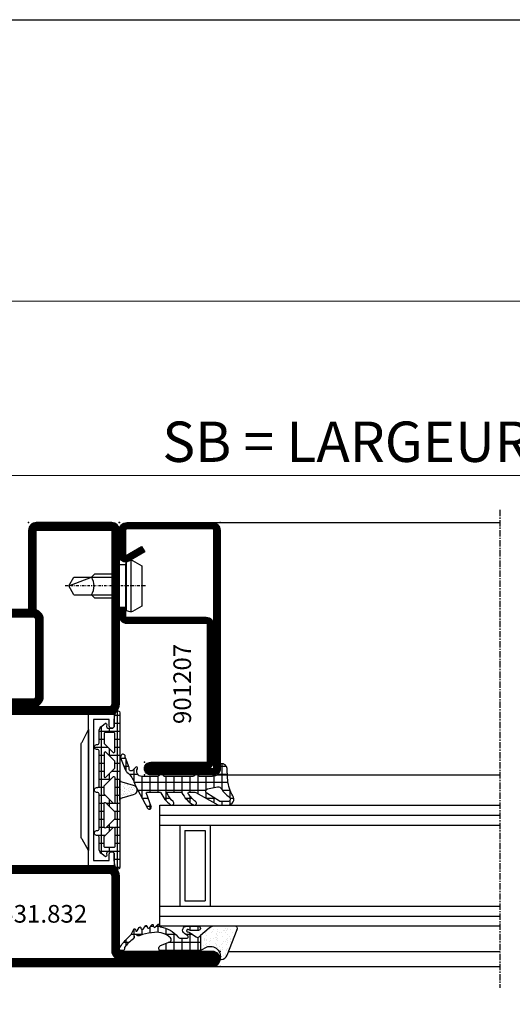
# Model space of a CAD drawing. Units: millimetres. Extents: x 2158 to 11729, y -3445 to 1401.
# Drawn here: x 10402 to 10500, y -1920 to -1725 of the extents above; entities that cross this region are included whole.
import ezdxf

# ---------------------------------------------------------------- set-up
doc = ezdxf.new("R2010")
doc.units = ezdxf.units.MM
doc.linetypes.add('901207_mk$0$906577$0$CENTER', pattern=[1, 0.5, -0.25, 0, -0.25])
doc.linetypes.add('CENTER', pattern=[2, 1.25, -0.25, 0.25, -0.25])
for name, color, linetype in [('531.832$0$CN_CONT', 10, 'Continuous'), ('531.832$0$ST_CONT', 130, 'Continuous'), ('531.832$0$ST_HATCH', 170, 'Continuous'), ('901207_mk$0$901207$0$ST_CONT', 130, 'Continuous'), ('901207_mk$0$901207$0$ST_HATCH', 170, 'Continuous'), ('901207_mk$0$906577$0$ST_CENT', 161, '901207_mk$0$906577$0$CENTER'), ('901207_mk$0$906577$0$ST_EDGE', 161, 'Continuous'), ('901207_mk$0$XREF', 7, 'Continuous'), ('985302$0$PL_HATCH', 202, 'Continuous'), ('BC_OX_COTES', 7, 'Continuous'), ('BC_OX_PLANS A LA COUPE', 161, 'CENTER'), ('BC_OX_TEXTE_NUMERO FORSTER', 140, 'Continuous'), ('GLASS_24$0$GL_CONT', 90, 'Continuous'), ('GLASS_24$0$GL_HATCH', 105, 'Continuous'), ('HILFSPUNKTE', 14, 'Continuous'), ('JOINT FORSTER_CONTOUR', 210, 'Continuous'), ('JOINT FORSTER_HACH', 202, 'Continuous'), ('ST_EDGE', 161, 'Continuous')]:
    doc.layers.add(name, color=color, linetype=linetype)
doc.layers.add('531.832$0$HILFSPUNKTE', color=60, linetype='Continuous', plot=False)
doc.layers.add('901207_mk$0$901207$0$HILFSPUNKTE', color=60, linetype='Continuous', plot=False)
doc.styles.add('BC_OX_05mm', font='arial.ttf', dxfattribs={"height": 5})
doc.styles.add('BC_OX_08mm', font='arial.ttf', dxfattribs={"height": 8})
doc.styles.add('BC_OX_Code Forster', font='arial.ttf', dxfattribs={"height": 3.5})
doc.dimstyles.new('MAL-ISO$0', dxfattribs={"dimtxt": 5, "dimasz": 3, "dimexe": 1, "dimexo": 2, "dimgap": 1.5, "dimtad": 1, "dimdec": 0, "dimtxsty": 'BC_OX_05mm', "dimcen": 0, "dimclrt": 5, "dimadec": 1, "dimazin": 2, "dimtp": 0.1, "dimtm": 0.1, "dimtfac": 0.71, "dimtdec": 0, "dimtmove": 0, "dimatfit": 3, "dimfxl": 1, "dimlwd": -1, "dimlwe": -1, "dimarcsym": 1})

# ---------------------------------------------------------------- blocks, each defined once
blk = doc.blocks.new('*D170')
at = {"layer": 'BC_OX_COTES', "color": 7, "lineweight": 0, "transparency": 16777216}
for p, q in [((10124.34, -1844.47), (10124.34, -1780.04)), ((10648.25, -1843.61), (10648.25, -1780.04)), ((10127.34, -1781.04), (10645.25, -1781.04))]:
    blk.add_line(p, q, dxfattribs=at)
at = {"layer": 'BC_OX_COTES', "color": 7, "transparency": 16777216}
for points in [[(10127.34, -1780.54), (10127.34, -1781.54), (10124.34, -1781.04)], [(10645.25, -1780.54), (10645.25, -1781.54), (10648.25, -1781.04)]]:
    blk.add_solid(points, dxfattribs=at)
at = {"layer": 'Defpoints', "color": 0, "transparency": 16777216}
for p in [(10648.25, -1781.04), (10648.25, -1845.61), (10124.34, -1846.47)]:
    blk.add_point(p, dxfattribs=at)
at = {"layer": 'BC_OX_COTES', "color": 5, "transparency": 16777216, "insert": (10239.88, -1775.4), "char_height": 8, "attachment_point": 5, "style": 'BC_OX_08mm'}
blk.add_mtext('LHT = LARGEUR HORS TOUT', dxfattribs=at)
blk = doc.blocks.new('531.832', base_point=(-70, 0))
at = {"layer": '531.832$0$CN_CONT'}
for points in [[(-48.45, 22.75), (-48.55, 22.75, 0.414214), (-49, 22.3), (-49, 20), (-43.9, 20), (-43.9, 50), (-49, 50), (-49, 47.7, 0.414214), (-48.55, 47.25), (-48.45, 47.25, 0.414214), (-48, 47.7), (-48, 49), (-44.9, 49), (-44.9, 21), (-48, 21), (-48, 22.3, 0.414214)], [(-21.55, 22.75), (-21.45, 22.75, -0.414214), (-21, 22.3), (-21, 20), (-26.1, 20), (-26.1, 50), (-21, 50), (-21, 47.7, -0.414214), (-21.45, 47.25), (-21.55, 47.25, -0.414214), (-22, 47.7), (-22, 49), (-25.1, 49), (-25.1, 21), (-22, 21), (-22, 22.3, -0.414214)], [(-42.4, 25.89), (-42.4, 43.9, 0.162274), (-42.6, 44.5), (-43.9, 47), (-43.9, 23), (-42.62, 25.27, 0.168129)], [(-27.6, 25.89), (-27.6, 43.9, -0.162274), (-27.4, 44.5), (-26.1, 47), (-26.1, 23), (-27.38, 25.27, -0.168129)]]:
    blk.add_lwpolyline(points, format="xyb", close=True, dxfattribs=at)
at = {"layer": '531.832$0$HILFSPUNKTE'}
for p in [(-50, 88), (-32, 88), (-28, 88), (-20, 53), (-70, 3), (0, 3), (-70, 0), (0, 0)]:
    blk.add_point(p, dxfattribs=at)
at = {"layer": '531.832$0$ST_CONT'}
for points in [[(-32.9, 51.5, -0.414214), (-34.9, 53.5), (-34.9, 68.8, -0.414214), (-32.9, 70.8), (-20, 70.8), (-20, 69.3), (-20, 69.3), (-32.9, 69.3, 0.414214), (-33.4, 68.8), (-33.4, 53.5, 0.414214), (-32.9, 53), (-21.5, 53, -0.414214), (-20, 51.5), (-20, 51.5, -0.414214), (-21.5, 50), (-48, 50, -0.414214), (-50, 52), (-50, 86.5, -0.414214), (-48.5, 88), (-33.5, 88, -0.414214), (-32, 86.5), (-32, 70.8), (-33.5, 70.8), (-33.5, 86.5), (-48.5, 86.5), (-48.5, 52, 0.414214), (-48, 51.5), (-21.39, 51.5)], [(-68.5, 3), (-50, 3), (-50, 18, -0.414214), (-48, 20), (-22, 20, -0.414214), (-20, 18), (-20, 3), (-1.5, 3, -1), (-1.5, 0), (-68.5, 0, -1)], [(-48.5, 18), (-48.5, 3, -0.414214), (-50, 1.5), (-68.5, 1.5), (-1.5, 1.5), (-20, 1.5, -0.414214), (-21.5, 3), (-21.5, 18, 0.414214), (-22, 18.5), (-48, 18.5, 0.414214)]]:
    blk.add_lwpolyline(points, format="xyb", close=True, dxfattribs=at)
at = {"layer": '531.832$0$ST_HATCH', "const_width": 1.5}
blk.add_lwpolyline([(-20, 70.05), (-32.9, 70.05, 0.414214), (-34.15, 68.8), (-34.15, 53.5, 0.414214), (-32.9, 52.25), (-21.5, 52.25, -0.414214), (-20.75, 51.5, -0.414214), (-21.5, 50.75), (-48, 50.75, -0.414214), (-49.25, 52), (-49.25, 86.5, -0.414214), (-48.5, 87.25), (-33.5, 87.25, -0.414214), (-32.75, 86.5), (-32.75, 70.8)], format="xyb", dxfattribs=at)
blk.add_lwpolyline([(-49.25, 3), (-49.25, 18, -0.414214), (-48, 19.25), (-22, 19.25, -0.414214), (-20.75, 18), (-20.75, 3, 0.414214), (-20, 2.25), (-1.5, 2.25, -1), (-1.5, 0.75), (-68.5, 0.75, -1), (-68.5, 2.25), (-50, 2.25, 0.414214)], format="xyb", close=True, dxfattribs=at)
blk = doc.blocks.new('905385_6')
at = {"layer": '985302$0$PL_HATCH', "ltscale": 0.5}
h = blk.add_hatch(dxfattribs=at)
h.set_pattern_fill('NET', color=256, scale=0.5, angle=90, style=0)
h.paths.add_polyline_path([(6.34, -3.74, -0.082593), (4.87, -5.28, 0.941909), (5.31, -5.95, 0.14202), (7.62, -3.53, -0.279507), (7.8, -3.42), (10.33, -3.42, -0.547393), (10.51, -3.71, -0.099989), (9.34, -5.3, 0.948538), (9.84, -5.92, 0.129628), (11.77, -3.54, -0.29559), (11.95, -3.42), (14.46, -3.42, -0.525142), (14.64, -3.69), (13.67, -6.26, 0.937422), (14.4, -6.59), (16.83, -2.04, 0.052156), (17.15, -1.27, -0.127047), (18.49, 0.53, 0.11249), (18.86, 1.08), (19.76, 3.39, 0.29808), (19.66, 3.87), (19.59, 3.95, 0.701069), (18.82, 3.59, -0.116258), (18.79, 3.36), (18.05, 1.46, 0.179598), (18.04, 1.32, -0.830439), (17.33, 0.91), (16.82, 1.49, 0.91465), (16.42, 1.21, -0.579523), (15.56, -0.3), (12.43, -0.3, -0.198005), (12.19, -0.2), (12, -0.01, 0.198005), (11.97, 0), (11.28, 0, 0.414214), (11.23, -0.05), (11.23, -0.15, -0.414214), (11.08, -0.3), (5.43, -0.3, -0.198005), (5.19, -0.2), (5, -0.01, 0.198005), (4.97, 0), (4.28, 0, 0.414214), (4.23, -0.05), (4.23, -0.15, -0.414214), (4.08, -0.3), (1.5, -0.3, -0.414214), (0, 1.2), (0, 1.99, 0.38109), (-0.18, 2.19, 0.419394), (-1.37, 1.23, -0.001392), (-1.5, -1.13, -0.123903), (-2.53, -4.16, 0.58827), (-1.52, -6), (0.25, -6, 0.127268), (0.49, -5.94), (4.84, -3.52, -0.127268), (5.23, -3.42), (6.18, -3.42, -0.601623)])
h.paths.add_polyline_path([(2.67, -3.6), (0.17, -5.21, -0.143139), (-0.1, -5.29), (-1.51, -5.3, -0.73839), (-1.8, -4.39, 0.105468), (-0.22, -2.72, -0.311968), (0.51, -2.4), (2.51, -2.78, -0.67722)], flags=16)
at = {"layer": 'HILFSPUNKTE'}
blk.add_point((0, 0), dxfattribs=at)
at = {"layer": 'JOINT FORSTER_CONTOUR'}
for points in [[(18.86, 1.08, -0.11249), (18.49, 0.53, 0.127047), (17.15, -1.27, -0.052156), (16.83, -2.04), (14.4, -6.59, -0.937422), (13.67, -6.26), (14.64, -3.69, 0.525142), (14.46, -3.42), (11.95, -3.42, 0.29559), (11.77, -3.54, -0.129628), (9.84, -5.92, -0.948538), (9.34, -5.3, 0.099989), (10.51, -3.71, 0.547393), (10.33, -3.42), (7.8, -3.42, 0.279507), (7.62, -3.53, -0.14202), (5.31, -5.95, -0.941909), (4.87, -5.28, 0.082593), (6.34, -3.74, 0.601623), (6.18, -3.42), (5.23, -3.42, 0.127268), (4.84, -3.52), (0.49, -5.94, -0.127268), (0.25, -6), (-1.51, -6, -0.598039), (-2.52, -4.14, 0.122994), (-1.5, -1.13, 0.001392), (-1.37, 1.23, -0.419394), (-0.18, 2.19, -0.38109), (0, 1.99), (0, 1.2, 0.414214), (1.5, -0.3), (4.08, -0.3, 0.414214), (4.23, -0.15), (4.23, -0.05, -0.414214), (4.28, 0), (4.97, 0, -0.198005), (5, -0.01), (5.19, -0.2, 0.198005), (5.43, -0.3), (11.08, -0.3, 0.414214), (11.23, -0.15), (11.23, -0.05, -0.414214), (11.28, 0), (11.97, 0, -0.198005), (12, -0.01), (12.19, -0.2, 0.198005), (12.43, -0.3), (15.56, -0.3, 0.579523), (16.42, 1.21, -0.91465), (16.82, 1.49), (17.33, 0.91, 0.830439), (18.04, 1.32, -0.179598), (18.05, 1.46), (18.79, 3.36, 0.116258), (18.82, 3.59, -0.701069), (19.59, 3.95), (19.66, 3.87, -0.29808), (19.76, 3.39)], [(-0.1, -5.29, 0.143139), (0.17, -5.21), (2.67, -3.6, 0.67722), (2.51, -2.78), (0.51, -2.4, 0.311968), (-0.22, -2.72, -0.105468), (-1.8, -4.39, 0.005925), (-1.8, -4.39, 0.729275), (-1.51, -5.3)]]:
    blk.add_lwpolyline(points, format="xyb", close=True, dxfattribs=at)
blk = doc.blocks.new('985302')
at = {"layer": 'JOINT FORSTER_HACH'}
h = blk.add_hatch(dxfattribs=at)
h.set_pattern_fill('AR-SAND', color=256, scale=0.03, angle=45, style=0)
h.paths.add_polyline_path([(-0.75, 1.38, 0.308337), (-1.58, 0.18, 0.466038), (-1.35, -0.02, -0.637705), (0.73, -3.01), (0.21, -3.91), (3.14, -3.91), (4.63, -2.18, 0.179822), (5, -1.2), (5, 2.9, 0.528049), (4.31, 3.37)])
h = blk.add_hatch(dxfattribs=at)
h.set_pattern_fill('NET', color=256, scale=0.5, angle=-4e-14, style=0)
h.paths.add_polyline_path([(2.61, -6.58, -0.733691), (3.06, -6.44), (3.54, -7.13, 0.734228), (5, -6.67), (4.99, -4.35, 0.434776), (4.57, -3.95, 0.43325), (4.15, -4.35), (4.16, -5.92, 0.191397), (4.29, -6.26, -1.534862), (3.86, -6.42, 0.171359), (3.77, -6.1), (2.87, -4.8, -0.342905), (2.9, -4.19), (3.14, -3.91), (0.21, -3.91, 0.133624), (0, -4.67), (0, -11.61, 0.827377), (1.16, -11.83), (1.87, -10.04, -0.548395), (2.7, -9.88, -0.217708), (3.77, -13.03, -0.044384), (3.32, -15.41, -0.027681), (3.09, -16.09, 0.368672), (3.25, -16.58, -0.945049), (2.97, -17.11, 0.368929), (2.47, -17.25, -0.09327), (0.79, -18.97, -0.199448), (0.6, -19.01, 1.435983), (0.76, -19.93, 0.07905), (2.53, -18.47, -0.115082), (4.39, -17.16, 0.720752), (4.37, -16.84), (4.08, -16.76, -0.223725), (3.99, -16.68, -0.390666), (4.05, -16.48), (4.76, -16.08, 0.80662), (4.66, -15.76, -0.292082), (4.42, -15.64), (4.35, -15.51, -0.391404), (4.4, -15.31), (5.08, -14.85, 0.8064), (4.95, -14.54, -0.292922), (4.7, -14.43), (4.62, -14.32, -0.390666), (4.65, -14.12), (5.28, -13.59, 0.80662), (5.13, -13.3, -0.292922), (4.87, -13.21), (4.78, -13.1, -0.390666), (4.79, -12.9), (5.38, -12.33, 0.80662), (5.2, -12.04, -0.292922), (4.94, -11.98, -0.154994), (4.87, -11.85, 0.18624), (2.87, -8.43, -0.228397), (2.61, -7.88)])
at = {"layer": 'JOINT FORSTER_CONTOUR'}
for points in [[(5, -1.2, -0.179822), (4.63, -2.18), (3.14, -3.91), (0.21, -3.91), (0.73, -3.01, 0.637708), (-1.35, -0.02, -0.466038), (-1.58, 0.18, -0.308337), (-0.75, 1.38), (4.31, 3.37, -0.528049), (5, 2.9)], [(5, -6.67), (4.99, -4.35, 0.434776), (4.57, -3.95), (4.52, -3.95, 0.395332), (4.15, -4.35), (4.16, -5.92, 0.191397), (4.29, -6.26, -1.534862), (3.86, -6.42, 0.171359), (3.77, -6.1), (2.87, -4.8, -0.342905), (2.9, -4.19), (3.14, -3.91), (0.21, -3.91, 0.133624), (0, -4.67), (0, -11.61, 0.827377), (1.16, -11.83), (1.87, -10.04, -0.548395), (2.7, -9.88, -0.217708), (3.77, -13.03, -0.044384), (3.32, -15.41, -0.027681), (3.09, -16.09, 0.368672), (3.25, -16.58, -0.945049), (2.97, -17.11, 0.368929), (2.47, -17.25, -0.09327), (0.79, -18.97, -0.199448), (0.6, -19.01, 1.435983), (0.76, -19.93, 0.07905), (2.53, -18.47, -0.115082), (4.39, -17.16, 0.720752), (4.37, -16.84), (4.08, -16.76, -0.223725), (3.99, -16.68, -0.390666), (4.05, -16.48), (4.76, -16.08, 0.80662), (4.66, -15.76, -0.292082), (4.42, -15.64), (4.35, -15.51, -0.391404), (4.4, -15.31), (5.08, -14.85, 0.8064), (4.95, -14.54, -0.292922), (4.7, -14.43), (4.62, -14.32, -0.390666), (4.65, -14.12), (5.28, -13.59, 0.80662), (5.13, -13.3, -0.292922), (4.87, -13.21), (4.78, -13.1, -0.390666), (4.79, -12.9), (5.38, -12.33, 0.80662), (5.2, -12.04, -0.292922), (4.94, -11.98, -0.154994), (4.87, -11.85, 0.18624), (2.87, -8.43, -0.228397), (2.61, -7.88), (2.61, -6.58, -0.733691), (3.06, -6.44), (3.54, -7.13, 0.734228)]]:
    blk.add_lwpolyline(points, format="xyb", close=True, dxfattribs=at)
blk = doc.blocks.new('901207_mk$0$906577', base_point=(-732.85, -67.18))
at = {"layer": '901207_mk$0$906577$0$ST_CENT'}
blk.add_line((-732.85, -62), (-732.85, -78), dxfattribs=at)
at = {"layer": '901207_mk$0$906577$0$ST_EDGE'}
for points in [[(-737.1, -67.18), (-728.6, -67.18), (-728.6, -65.88), (-727.93, -65.76), (-727.72, -64.99, 0.198776), (-727.78, -64.53), (-728.85, -62.68), (-736.85, -62.68), (-737.92, -64.53, 0.198628), (-737.98, -64.99), (-737.77, -65.76), (-737.1, -65.88), (-737.1, -67.18)], [(-735.25, -67.18), (-735.25, -72.03), (-734.6, -72.68, -0.2857), (-731.1, -72.68), (-730.45, -72.03), (-730.45, -67.18)]]:
    blk.add_lwpolyline(points, format="xyb", dxfattribs=at)
for points in [[(-738, -64.83), (-727.7, -64.83)], [(-737.77, -65.76), (-727.93, -65.76)], [(-737.1, -65.88), (-728.6, -65.88)], [(-734.6, -76.17), (-734.6, -67.18)], [(-731.1, -76.17), (-731.1, -67.18)], [(-732.85, -77.18), (-731.1, -72.68)], [(-734.6, -76.17), (-732.85, -77.18), (-731.1, -76.17)]]:
    blk.add_lwpolyline(points, dxfattribs=at)
blk = doc.blocks.new('901207_mk$0$901207', base_point=(-0.94, 0.11))
at = {"layer": '901207_mk$0$901207$0$HILFSPUNKTE'}
blk.add_lwpolyline([(-49.69, 17.36), (-49.69, 18.61, -0.414214), (-49.44, 18.86), (-48.19, 18.86)], format="xyb", dxfattribs=at)
for p in [(-50.94, 20.11), (-0.94, 20.11), (-50.94, 5.11), (-48.44, 5.11), (-20.94, 0.11), (-0.94, 0.11)]:
    blk.add_point(p, dxfattribs=at)
at = {"layer": '901207_mk$0$901207$0$ST_CONT'}
blk.add_lwpolyline([(-49.69, 6.36), (-49.69, 17.36, -0.414214), (-48.19, 18.86), (-2.44, 18.86, -0.414214), (-2.19, 18.61), (-2.19, 1.61, -0.414214), (-2.44, 1.36), (-7.49, 1.36), (-5.66, 4.52), (-6.74, 5.15), (-8.57, 1.98, 0.57735), (-7.49, 0.11), (-2.44, 0.11, 0.414214), (-0.94, 1.61), (-0.94, 18.61, 0.414214), (-2.44, 20.11), (-49.44, 20.11, 0.414214), (-50.94, 18.61), (-50.94, 6.36, 0.414214), (-49.69, 5.11, 0.414214), (-48.44, 6.36), (-48.44, 17.36, -0.414214), (-48.19, 17.61), (-21.19, 17.61, -0.414214), (-20.94, 17.36), (-20.94, 1.61, 0.414214), (-19.44, 0.11), (-17.74, 0.11), (-17.74, 1.36), (-19.44, 1.36, -0.414214), (-19.69, 1.61), (-19.69, 17.36, 0.414214), (-21.19, 18.86)], format="xyb", dxfattribs=at)
at = {"layer": '901207_mk$0$901207$0$ST_HATCH', "const_width": 1.25}
blk.add_lwpolyline([(-6.2, 4.84), (-8.03, 1.67, 0.57735), (-7.49, 0.73), (-2.44, 0.73, 0.414214), (-1.56, 1.61), (-1.56, 18.61, 0.414214), (-2.44, 19.48), (-49.44, 19.48, 0.414214), (-50.31, 18.61), (-50.31, 6.36, 0.414214), (-49.69, 5.73, 0.414214), (-49.06, 6.36), (-49.06, 17.36, -0.414214), (-48.19, 18.23), (-21.19, 18.23, -0.414214), (-20.31, 17.36), (-20.31, 1.61, 0.414214), (-19.44, 0.73), (-17.74, 0.73)], format="xyb", dxfattribs=at)
blk = doc.blocks.new('901207_mk', base_point=(0, 0))
at = {"layer": '901207_mk$0$XREF'}
for name, p in [('901207_mk$0$901207', (0, 0)), ('901207_mk$0$906577', (-12.55, 0))]:
    blk.add_blockref(name, p, dxfattribs=at)
blk = doc.blocks.new('985305')
at = {"layer": 'JOINT FORSTER_HACH', "ltscale": 0.5}
h = blk.add_hatch(dxfattribs=at)
h.set_pattern_fill('NET', color=256, scale=0.5, style=0, pattern_type=2)
h.set_pattern_definition([(360, (211.2472, -1361.4878), (4e-16, 1.5875), []), (90, (211.2472, -1361.4878), (-1.5875, 4e-16), [])])
h.paths.add_polyline_path([(19.9, 19.69, 0.799615), (20.66, 19.52, 0.111349), (21, 21.02), (21, 22.3, -0.414214), (21.45, 22.75), (22.23, 22.75, -0.434059), (22.53, 22.43), (22.5, 21.99, 0.636346), (22.82, 21.82), (23.41, 22.25, 0.239954), (24.03, 23.46), (24.03, 25.68, -0.451416), (24.37, 25.97, 1.133893), (24.37, 26.97, -0.451416), (24.03, 27.26), (24.03, 34.21, -0.451416), (24.37, 34.5, 1.133893), (24.37, 35.5, -0.451416), (24.03, 35.79), (24.03, 42.74, -0.451416), (24.37, 43.03, 1.133893), (24.37, 44.03, -0.451416), (24.03, 44.32), (24.03, 46.54, 0.239954), (23.41, 47.75), (22.82, 48.18, 0.636331), (22.5, 48.01), (22.53, 47.57, -0.421314), (22.24, 47.25), (21.45, 47.25, -0.414214), (21, 47.7), (21, 48.98, 0.111349), (20.66, 50.48, 0.085228), (20.58, 50.59), (20.58, 50.59, 0.668806), (19.9, 50.31)])
h.paths.add_polyline_path([(21.24, 27.55), (22.97, 25.82, -0.198912), (23.03, 25.68), (23.03, 23.8, -0.414214), (22.83, 23.6), (21.1, 23.6, -0.414214), (20.9, 23.8), (20.9, 27.41, -0.668179)], flags=16)
h.paths.add_polyline_path([(20.96, 29.25, -0.198912), (20.9, 29.39), (20.9, 30.61, -0.198912), (20.96, 30.75), (22.69, 32.48, -0.668179), (23.03, 32.34), (23.03, 27.66, -0.668179), (22.69, 27.52)], flags=16)
h.paths.add_polyline_path([(20.9, 32.52), (20.9, 37.48, -0.668179), (21.24, 37.62), (22.97, 35.89, -0.198912), (23.03, 35.75), (23.03, 34.25, -0.198912), (22.97, 34.11), (21.24, 32.38, -0.668179)], flags=16)
h.paths.add_polyline_path([(22.69, 37.52), (20.96, 39.25, -0.198912), (20.9, 39.39), (20.9, 40.61, -0.198912), (20.96, 40.75), (22.69, 42.48, -0.668179), (23.03, 42.34), (23.03, 37.66, -0.668179)], flags=16)
h.paths.add_polyline_path([(20.9, 42.59), (20.9, 46.2, -0.414214), (21.1, 46.4), (22.83, 46.4, -0.414214), (23.03, 46.2), (23.03, 44.32, -0.198912), (22.97, 44.18), (21.24, 42.45, -0.668179)], flags=16)
at = {"layer": 'JOINT FORSTER_HACH'}
h = blk.add_hatch(dxfattribs=at)
h.set_pattern_fill('AR-SAND', color=256, scale=0.02, angle=135, style=0, pattern_type=2)
h.set_pattern_definition([(172.5, (0, 0), (-0.669507, -0.714763), [0, -0.77216, 0, -0.8636, 0, -0.8255]), (142.5, (0, 0), (-1.649466, -0.37802), [0, -0.77216, 0, -0.8636, 0, -0.8255, 0, -0.41656, 0, -0.69596, 0, -0.2667]), (102.5, (0.4418, -0.4418), (-1.120665, 1.1166), [0, -0.77216, 0, -0.8636, 0, -0.8255, 0, -0.41656, 0, -0.69596, 0, -0.2667, 0, -0.254, 0, -0.9144, 0, -1.1938]), (92.5, (0.4418, -0.4418), (-1.3951, 0.764562), [0, -0.77216, 0, -0.8636, 0, -0.8255, 0, -0.41656, 0, -0.69596, 0, -0.2667, 0, -0.254, 0, -0.9144, 0, -1.1938, 0, -0.127, 0, -0.59944, 0, -0.6858])])
h.paths.add_polyline_path([(19.55, 36.62), (19.54, 36.62), (17.23, 35.96), (17.19, 35.95), (17.15, 35.94), (17.11, 35.92), (17.08, 35.91), (17.04, 35.89), (17, 35.87), (16.97, 35.85), (16.94, 35.83), (16.9, 35.8), (16.87, 35.78), (16.84, 35.75), (16.81, 35.72), (16.78, 35.69), (16.75, 35.67), (16.73, 35.63), (16.7, 35.6), (16.68, 35.57), (16.66, 35.54), (16.64, 35.5), (16.62, 35.47), (16.6, 35.43), (16.58, 35.39), (16.57, 35.36), (16.55, 35.32), (16.54, 35.28), (16.53, 35.24), (16.52, 35.2), (16.51, 35.16), (16.51, 35.12), (16.5, 35.08), (16.5, 35.04), (16.5, 35), (16.5, 34.96), (16.5, 34.92), (16.51, 34.88), (16.51, 34.84), (16.52, 34.8), (16.53, 34.76), (16.54, 34.72), (16.55, 34.68), (16.57, 34.64), (16.58, 34.61), (16.6, 34.57), (16.62, 34.53), (16.64, 34.5), (16.66, 34.46), (16.68, 34.43), (16.7, 34.4), (16.73, 34.37), (16.75, 34.33), (16.78, 34.31), (16.81, 34.28), (16.84, 34.25), (16.87, 34.22), (16.9, 34.2), (16.94, 34.17), (16.97, 34.15), (17, 34.13), (17.04, 34.11), (17.08, 34.09), (17.11, 34.08), (17.15, 34.06), (17.19, 34.05), (17.23, 34.04), (19.54, 33.38), (19.55, 33.38), (19.56, 33.38), (19.57, 33.37), (19.57, 33.37), (19.58, 33.37), (19.59, 33.36), (19.6, 33.36), (19.61, 33.35), (19.62, 33.35), (19.63, 33.35), (19.64, 33.34), (19.65, 33.34), (19.66, 33.33), (19.66, 33.33), (19.67, 33.32), (19.68, 33.32), (19.69, 33.31), (19.7, 33.3), (19.7, 33.3), (19.71, 33.29), (19.72, 33.29), (19.73, 33.28), (19.74, 33.27), (19.74, 33.27), (19.75, 33.26), (19.76, 33.25), (19.76, 33.24), (19.77, 33.24), (19.78, 33.23), (19.78, 33.22), (19.79, 33.21), (19.8, 33.21), (19.8, 33.2), (19.81, 33.19), (19.81, 33.18), (19.82, 33.17), (19.82, 33.17), (19.83, 33.16), (19.83, 33.15), (19.84, 33.14), (19.84, 33.13), (19.85, 33.12), (19.85, 33.11), (19.86, 33.1), (19.86, 33.1), (19.86, 33.09), (19.87, 33.08), (19.87, 33.07), (19.87, 33.06), (19.88, 33.05), (19.88, 33.04), (19.88, 33.03), (19.89, 33.02), (19.89, 33.01), (19.89, 33), (19.89, 32.99), (19.89, 32.98), (19.9, 32.97), (19.9, 32.96), (19.9, 32.95), (19.9, 32.94), (19.9, 32.93), (19.9, 32.92), (19.9, 32.91), (19.9, 32.9), (19.9, 37.1), (19.9, 37.09), (19.9, 37.08), (19.9, 37.07), (19.9, 37.06), (19.9, 37.05), (19.9, 37.04), (19.9, 37.03), (19.89, 37.02), (19.89, 37.01), (19.89, 37), (19.89, 36.99), (19.89, 36.98), (19.88, 36.97), (19.88, 36.96), (19.88, 36.95), (19.87, 36.94), (19.87, 36.93), (19.87, 36.92), (19.86, 36.91), (19.86, 36.9), (19.86, 36.9), (19.85, 36.89), (19.85, 36.88), (19.84, 36.87), (19.84, 36.86), (19.83, 36.85), (19.83, 36.84), (19.82, 36.83), (19.82, 36.83), (19.81, 36.82), (19.81, 36.81), (19.8, 36.8), (19.8, 36.79), (19.79, 36.79), (19.78, 36.78), (19.78, 36.77), (19.77, 36.76), (19.76, 36.76), (19.76, 36.75), (19.75, 36.74), (19.74, 36.73), (19.74, 36.73), (19.73, 36.72), (19.72, 36.71), (19.71, 36.71), (19.7, 36.7), (19.7, 36.7), (19.69, 36.69), (19.68, 36.68), (19.67, 36.68), (19.66, 36.67), (19.66, 36.67), (19.65, 36.66), (19.64, 36.66), (19.63, 36.65), (19.62, 36.65), (19.61, 36.65), (19.6, 36.64), (19.59, 36.64), (19.58, 36.63), (19.57, 36.63), (19.57, 36.63), (19.56, 36.62)])
at = {"layer": 'HILFSPUNKTE'}
blk.add_point((0, 0), dxfattribs=at)
at = {"layer": 'JOINT FORSTER_CONTOUR'}
for points in [[(19.9, 19.69, 0.799615), (20.66, 19.52, 0.111349), (21, 21.02), (21, 22.3, -0.414214), (21.45, 22.75), (22.23, 22.75, -0.434059), (22.53, 22.43), (22.5, 21.99, 0.636346), (22.82, 21.82), (23.41, 22.25, 0.239954), (24.03, 23.46), (24.03, 25.68, -0.451416), (24.37, 25.97, 1.133893), (24.37, 26.97, -0.451416), (24.03, 27.26), (24.03, 34.21, -0.451416), (24.37, 34.5, 1.133893), (24.37, 35.5, -0.451416), (24.03, 35.79), (24.03, 42.74, -0.451416), (24.37, 43.03, 1.133893), (24.37, 44.03, -0.451416), (24.03, 44.32), (24.03, 46.54, 0.239954), (23.41, 47.75), (22.82, 48.18, 0.636331), (22.5, 48.01), (22.53, 47.57, -0.421314), (22.24, 47.25), (21.45, 47.25, -0.414214), (21, 47.7), (21, 48.98, 0.111349), (20.66, 50.48, 0.799615), (19.9, 50.31)], [(22.97, 44.18), (21.24, 42.45, -0.668179), (20.9, 42.59), (20.9, 46.2, -0.414214), (21.1, 46.4), (22.83, 46.4, -0.414214), (23.03, 46.2), (23.03, 44.32, -0.198912)], [(23.03, 42.34), (23.03, 37.66, -0.668179), (22.69, 37.52), (20.96, 39.25, -0.198912), (20.9, 39.39), (20.9, 40.61, -0.198912), (20.96, 40.75), (22.69, 42.48, -0.668179)], [(19.54, 36.62), (17.23, 35.96, 0.755591), (17.23, 34.04), (19.54, 33.38, -0.335317), (19.9, 32.9), (19.9, 37.1, -0.335317)], [(20.9, 37.48), (20.9, 32.52, 0.668179), (21.24, 32.38), (22.97, 34.11, 0.198912), (23.03, 34.25), (23.03, 35.75, 0.198912), (22.97, 35.89), (21.24, 37.62, 0.668179)], [(23.03, 27.66), (23.03, 32.34, 0.668179), (22.69, 32.48), (20.96, 30.75, 0.198912), (20.9, 30.61), (20.9, 29.39, 0.198912), (20.96, 29.25), (22.69, 27.52, 0.668179)], [(22.97, 25.82), (21.24, 27.55, 0.668179), (20.9, 27.41), (20.9, 23.8, 0.414214), (21.1, 23.6), (22.83, 23.6, 0.414214), (23.03, 23.8), (23.03, 25.68, 0.198912)]]:
    blk.add_lwpolyline(points, format="xyb", close=True, dxfattribs=at)
blk = doc.blocks.new('*D371')
at = {"layer": 'BC_OX_COTES', "color": 7, "lineweight": 0, "transparency": 16777216}
for p, q in [((10372.19, -1906.24), (10372.19, -1814.57)), ((10646.25, -1830.85), (10646.25, -1814.57)), ((10375.19, -1815.57), (10643.25, -1815.57))]:
    blk.add_line(p, q, dxfattribs=at)
at = {"layer": 'BC_OX_COTES', "color": 7, "transparency": 16777216}
for points in [[(10375.19, -1815.07), (10375.19, -1816.07), (10372.19, -1815.57)], [(10643.25, -1815.07), (10643.25, -1816.07), (10646.25, -1815.57)]]:
    blk.add_solid(points, dxfattribs=at)
at = {"layer": 'Defpoints', "color": 0, "transparency": 16777216}
for p in [(10646.25, -1815.57), (10646.25, -1832.85), (10372.19, -1908.24)]:
    blk.add_point(p, dxfattribs=at)
at = {"layer": 'BC_OX_COTES', "color": 5, "transparency": 16777216, "insert": (10524.01, -1809.93), "char_height": 8, "attachment_point": 5, "style": 'BC_OX_08mm'}
blk.add_mtext('SB = LARGEUR DE VANTAIL SEMI FIXE', dxfattribs=at)

msp = doc.modelspace()

# ---------------------------------------------------------------- linework, layer by layer
msp.add_lwpolyline([(10052.572, -1725.23), (10719.941, -1725.23), (10719.941, -2533.73), (10052.572, -2533.73)], close=True)
at = {"layer": 'BC_OX_PLANS A LA COUPE'}
msp.add_line((10497.682, -1822.415), (10497.682, -1917.139), dxfattribs=at)
at = {"layer": 'GLASS_24$0$GL_CONT'}
for p, q in [((10430.191, -1884.929), (10497.682, -1884.929)), ((10434.191, -1884.929), (10434.191, -1900.929)), ((10440.191, -1884.929), (10440.191, -1900.929)), ((10435.191, -1885.929), (10435.191, -1899.929)), ((10435.191, -1885.929), (10439.191, -1885.929)), ((10439.191, -1885.929), (10439.191, -1899.929)), ((10430.191, -1900.929), (10497.682, -1900.929)), ((10435.191, -1899.929), (10439.191, -1899.929))]:
    msp.add_line(p, q, dxfattribs=at)
msp.add_lwpolyline([(10497.682, -1904.929), (10430.191, -1904.929), (10430.191, -1880.929), (10497.682, -1880.929)], dxfattribs=at)
at = {"layer": 'GLASS_24$0$GL_HATCH'}
for p, q in [((10430.191, -1882.929), (10497.682, -1882.929)), ((10430.191, -1902.929), (10497.682, -1902.929))]:
    msp.add_line(p, q, dxfattribs=at)
at = {"layer": 'ST_EDGE'}
for p, q in [((10440.691, -1824.929), (10497.682, -1824.929)), ((10440.691, -1874.929), (10497.682, -1874.929)), ((10443.869, -1909.929), (10497.682, -1909.929)), ((10440.691, -1912.929), (10497.682, -1912.929))]:
    msp.add_line(p, q, dxfattribs=at)

# ---------------------------------------------------------------- block references
at = {"xscale": -1}
for name, p in [('531.832', (10442.191, -1912.929)), ('985305', (10442.191, -1912.929)), ('905385_6', (10442.191, -1874.929))]:
    msp.add_blockref(name, p, dxfattribs=at)
for name, p, rotation in [('901207_mk', (10422.174, -1824.929), 270), ('985302', (10442.215, -1909.925), 269.9999999999999)]:
    msp.add_blockref(name, p, dxfattribs=dict(at, rotation=rotation))

# ---------------------------------------------------------------- texts
at = {"layer": 'BC_OX_TEXTE_NUMERO FORSTER', "insert": (10435.109, -1856.906), "char_height": 3.5, "attachment_point": 5, "rotation": 90, "style": 'BC_OX_Code Forster'}
msp.add_mtext('901207', dxfattribs=at)
at = {"layer": 'BC_OX_TEXTE_NUMERO FORSTER', "insert": (10407.191, -1902.929), "char_height": 3.5, "attachment_point": 5, "style": 'BC_OX_Code Forster'}
msp.add_mtext('531.832', dxfattribs=at)

# ---------------------------------------------------------------- dimensions: what is measured, and where the dimension line sits
at = {"layer": 'BC_OX_COTES', "color": 0}
for base, p1, p2, text, picture, middle in [((10648.247, -1781.04), (10124.337, -1846.473), (10648.247, -1845.609), 'LHT = LARGEUR HORS TOUT', '*D170', (10239.88, -1781.04)), ((10646.247, -1815.571), (10372.191, -1908.236), (10646.247, -1832.848), 'SB = LARGEUR DE VANTAIL SEMI FIXE', '*D371', (10524.007, -1815.571))]:
    dim = msp.add_linear_dim(base=base, p1=p1, p2=p2, text=text, dimstyle='MAL-ISO$0', override={"dimtxt": 6, "dimtxsty": 'BC_OX_08mm', "dimclrd": 7, "dimclre": 7, "dimclrt": 5, "dimlwd": 0, "dimlwe": 0}, dxfattribs=at)
    dim.commit()
    dim.dimension.update_dxf_attribs({"geometry": picture, "text_midpoint": middle, "dimtype": 160})

doc.saveas('drawing.dxf')
